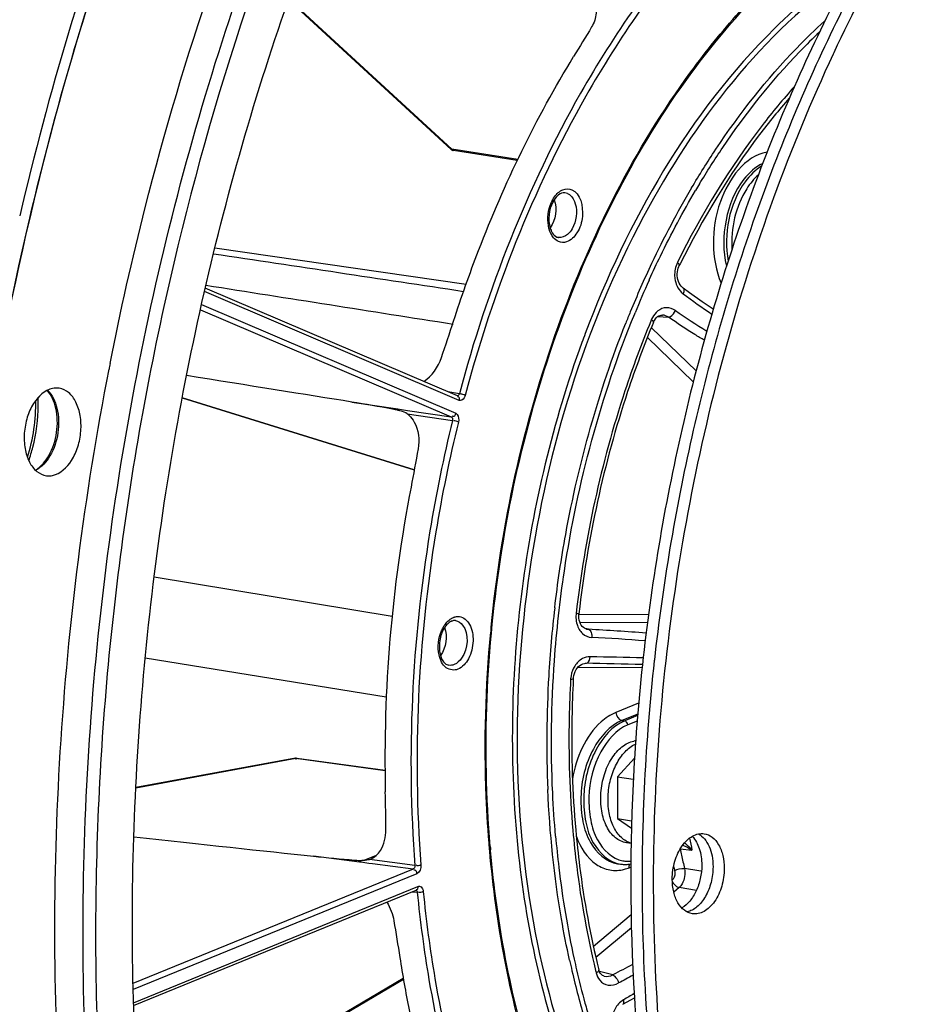
# Model space of a CAD drawing. Units: millimetres. Extents: x 0 to 594, y 0 to 420.
# Drawn here: x 276 to 289, y 55 to 68 of the extents above; entities that cross this region are included whole.
import ezdxf

# ---------------------------------------------------------------- set-up
doc = ezdxf.new("R2010")
doc.units = ezdxf.units.MM
doc.header["$LTSCALE"] = 32.67
doc.layers.get('0').update_dxf_attribs({"linetype": 'CONTINUOUS'})
for name, color, linetype in [('02___PRT_ALL_AXES', 7, 'CONTINUOUS'), ('7_ALL_FEATURES', 7, 'CONTINUOUS'), ('SOLIDES', 7, 'CONTINUOUS')]:
    doc.layers.add(name, color=color, linetype=linetype)

msp = doc.modelspace()

# ---------------------------------------------------------------- linework, layer by layer
at = {"color": 7, "linetype": 'CONTINUOUS'}
for p, q in [((287.520165, 67.792008), (287.511413, 67.773276)), ((285.081108, 59.533222), (285.079518, 59.518877)), ((284.810714, 58.195813), (284.579066, 57.942969)), ((284.801858, 58.044779), (284.801515, 58.038615)), ((284.579066, 57.942969), (284.79481, 57.911533)), ((284.579066, 57.942969), (284.579066, 57.37439)), ((284.579066, 57.37439), (284.772, 57.346277)), ((284.579066, 57.37439), (284.769156, 57.245583)), ((284.580084, 56.761312), (284.618386, 56.755731))]:
    msp.add_line(p, q, dxfattribs=at)
msp.add_arc((317.091626, 55.832682), 40.161246, 168.897295, 169.0138228, dxfattribs=at)
for points, knots in [([(289.856317, 34.848682), (289.392972, 34.937689), (288.470585, 35.184536), (286.671678, 35.948212), (284.546857, 37.421818), (282.366659, 39.863878), (280.570857, 42.915706), (279.208079, 46.478902), (278.315326, 50.442429), (277.918663, 54.682389), (278.029736, 59.065323), (278.644775, 63.452553), (279.744277, 67.705), (281.293646, 71.688004), (283.244847, 75.275912), (285.538354, 78.355964), (288.107932, 80.830951), (290.878217, 82.618544), (292.87346, 83.327093), (293.857186, 83.530671)], [0, 0, 0, 0, 0.023569748, 0.047507254, 0.097363148, 0.151217551, 0.209840334, 0.273287389, 0.34104532, 0.412183237, 0.485487102, 0.559577585, 0.633018031, 0.704419056, 0.772545928, 0.836435168, 0.895527102, 0.949816416, 1, 1, 1, 1]), ([(296.086375, 76.239564), (295.730815, 76.165983), (295.01629, 75.965641), (293.595666, 75.362709), (291.867926, 74.225733), (289.996423, 72.374598), (288.336551, 70.072925), (286.94105, 67.397851), (285.854302, 64.437859), (285.112162, 61.292278), (284.862398, 59.130813), (284.801858, 58.044779)], [0, 0, 0, 0, 0.047831366, 0.097411554, 0.202854019, 0.317887107, 0.442409828, 0.575181916, 0.714146387, 0.856711635, 1, 1, 1, 1]), ([(296.239584, 76.217241), (295.904995, 76.147999), (295.232935, 75.962529), (293.89554, 75.412298), (292.262644, 74.384067), (290.474347, 72.709917), (288.864721, 70.623941), (287.479284, 68.188598), (286.357176, 65.475617), (285.531264, 62.565936), (285.19429, 60.551947), (285.081108, 59.533222)], [0, 0, 0, 0, 0.048214081, 0.098069622, 0.203666567, 0.318311502, 0.442084655, 0.574056071, 0.712547309, 0.855363958, 1, 1, 1, 1]), ([(296.392793, 76.194917), (295.960246, 76.105403), (295.089409, 75.847054), (293.828332, 75.251259), (292.602079, 74.448626), (291.425873, 73.450196), (290.313467, 72.268697), (288.905916, 70.433439), (288.030034, 68.881979), (287.520165, 67.792008)], [0, 0, 0, 0, 0.10484351, 0.214518431, 0.329958115, 0.451695267, 0.579890924, 0.714380768, 1, 1, 1, 1]), ([(276.589053, 65.544013), (276.722035, 66.109489), (277.291351, 68.329203), (278.039961, 70.503699), (278.702498, 72.0807)], [0, 0, 0, 0, 0.253511427, 1, 1, 1, 1]), ([(280.858376, 71.774144), (279.798741, 69.435184), (278.585736, 65.707658), (277.709024, 60.582365), (277.428137, 56.670091), (277.536818, 52.818535), (278.032538, 49.117282), (278.904229, 45.65348), (280.132662, 42.507962), (281.691613, 39.754175), (283.549064, 37.457524), (285.667504, 35.676272), (288.001276, 34.462672), (290.490771, 33.859259), (293.062578, 33.887773), (295.639801, 34.540942), (297.262115, 35.346809), (298.051798, 35.83088)], [0, 0, 0, 0, 0.148271544, 0.224260031, 0.299978491, 0.374350472, 0.446373305, 0.515180662, 0.58011119, 0.640785873, 0.697194077, 0.749778604, 0.799487745, 0.847732981, 0.896195885, 0.946516227, 1, 1, 1, 1]), ([(277.682055, 63.566464), (277.821663, 64.277876), (278.445927, 67.058442), (279.371393, 69.773673), (280.237278, 71.713779)], [0, 0, 0, 0, 0.254420045, 1, 1, 1, 1]), ([(277.479976, 52.28577), (277.324141, 53.916704), (277.234532, 57.236743), (277.726095, 62.201807), (278.821843, 67.054746), (279.95173, 70.157843), (280.612848, 71.64126)], [0, 0, 0, 0, 0.248191176, 0.501453986, 0.75397375, 1, 1, 1, 1]), ([(287.511413, 67.773276), (286.914646, 66.494591), (285.935256, 63.786779), (285.124811, 59.543344), (285.002822, 55.934315), (285.258167, 53.122399), (285.618012, 51.119302), (286.142499, 49.233488), (286.824052, 47.493293), (287.652914, 45.92504), (288.617486, 44.552567), (289.704384, 43.397266), (290.898701, 42.478099), (292.182298, 41.811761), (293.091099, 41.543016), (293.546945, 41.45606)], [0, 0, 0, 0, 0.140122135, 0.284352578, 0.427445042, 0.497010593, 0.564442418, 0.629255862, 0.691076556, 0.749671285, 0.804981682, 0.857158653, 0.906591318, 0.95391783, 1, 1, 1, 1]), ([(279.197649, 39.497956), (278.208735, 41.243648), (277.038636, 44.136923), (276.051961, 48.230413), (275.405734, 52.720105), (275.342116, 58.567673), (276.046357, 63.236323), (276.589053, 65.544013)], [0, 0, 0, 0, 0.225271698, 0.346553274, 0.47247866, 0.733823935, 1, 1, 1, 1]), ([(289.673998, 33.991708), (289.124454, 34.071782), (288.028043, 34.324322), (286.44807, 34.968894), (284.944036, 35.872197), (283.01948, 37.440897), (280.894965, 40.034562), (278.948193, 43.853537), (277.603241, 48.296095), (276.909896, 53.183381), (276.892861, 58.317651), (277.333212, 61.769945), (277.666407, 63.486297)], [0, 0, 0, 0, 0.047529002, 0.09579418, 0.145469104, 0.197115984, 0.307673091, 0.429368784, 0.561820478, 0.70312805, 0.850364852, 1, 1, 1, 1]), ([(276.898971, 63.226726), (276.791521, 63.204489), (276.645967, 63.062488), (276.546844, 62.833495), (276.50661, 62.62209), (276.515287, 62.412896), (276.571228, 62.229404), (276.67091, 62.091616), (276.768236, 62.045423), (276.814949, 62.039151)], [0, 0, 0, 0, 0.2249342, 0.366168722, 0.515241146, 0.660567, 0.791720662, 0.903380039, 1, 1, 1, 1]), ([(276.898971, 62.042378), (277.005828, 62.064492), (277.150788, 62.205196), (277.250104, 62.432637), (277.290937, 62.642849), (277.28335, 62.851363), (277.228857, 63.034944), (277.131032, 63.173701), (277.03486, 63.221856), (276.988367, 63.229169)], [0, 0, 0, 0, 0.224494376, 0.365387807, 0.514231261, 0.659576381, 0.791044716, 0.903174718, 1, 1, 1, 1]), ([(285.079518, 59.518877), (284.95928, 58.431491), (284.848208, 56.269495), (285.072982, 53.095357), (285.682785, 50.117315), (286.659022, 47.43628), (287.971449, 45.143077), (289.345477, 43.588961), (290.56763, 42.639846), (291.5178, 42.085045), (292.510931, 41.679001), (293.19844, 41.509637), (293.543488, 41.451485)], [0, 0, 0, 0, 0.150926988, 0.297814586, 0.437881979, 0.568956197, 0.689788927, 0.800417773, 0.852463131, 0.902737926, 0.95172688, 1, 1, 1, 1]), ([(284.801515, 58.038615), (284.744288, 57.007829), (284.746072, 54.972106), (285.103906, 52.008599), (285.806253, 49.257679), (286.833605, 46.80405), (288.157197, 44.723553), (289.506651, 43.329404), (290.69043, 42.485645), (291.606701, 41.995477), (292.559807, 41.641182), (293.216368, 41.497378), (293.545678, 41.449395)], [0, 0, 0, 0, 0.151839847, 0.298618681, 0.437957997, 0.568107538, 0.688223032, 0.798675032, 0.85089598, 0.901532364, 0.951054196, 1, 1, 1, 1]), ([(285.324633, 56.55111), (285.324633, 56.632783), (285.347593, 56.791995), (285.428035, 56.971371), (285.520127, 57.081161), (285.595284, 57.1384), (285.675879, 57.170197), (285.731484, 57.172311), (285.757467, 57.168525)], [0, 0, 0, 0, 0.29337612, 0.569792112, 0.693372648, 0.804886516, 0.905680668, 1, 1, 1, 1]), ([(285.596004, 57.134054), (285.640284, 57.087552), (285.70703, 56.95852), (285.725282, 56.817792), (285.725282, 56.742082)], [0, 0, 0, 0, 0.458912507, 1, 1, 1, 1]), ([(285.678824, 57.166092), (285.710005, 57.149452), (285.768999, 57.098977), (285.831378, 56.993787), (285.870177, 56.863699), (285.878491, 56.76894), (285.878491, 56.719758)], [0, 0, 0, 0, 0.207885547, 0.444365738, 0.710717208, 1, 1, 1, 1]), ([(285.757467, 57.168525), (285.796684, 57.162811), (285.87779, 57.12589), (285.96557, 57.016006), (286.0201, 56.867622), (286.031699, 56.755995), (286.031699, 56.697434)], [0, 0, 0, 0, 0.202395715, 0.432706406, 0.700930782, 1, 1, 1, 1]), ([(285.725282, 56.742082), (285.725282, 56.68119), (285.712166, 56.56037), (285.657335, 56.392619), (285.57281, 56.252924), (285.495163, 56.182754), (285.453943, 56.159127)], [0, 0, 0, 0, 0.273481387, 0.541140765, 0.786614011, 1, 1, 1, 1]), ([(285.878491, 56.719758), (285.878491, 56.648162), (285.860608, 56.507163), (285.786842, 56.317745), (285.67583, 56.172142), (285.573973, 56.114958), (285.524317, 56.10482)], [0, 0, 0, 0, 0.284347768, 0.557785319, 0.798720498, 1, 1, 1, 1]), ([(286.031699, 56.697434), (286.031699, 56.615761), (286.008739, 56.456549), (285.928298, 56.277173), (285.836206, 56.167383), (285.761048, 56.110144), (285.680454, 56.078347), (285.624849, 56.076233), (285.598865, 56.080019)], [0, 0, 0, 0, 0.29337612, 0.569792112, 0.693372648, 0.804886516, 0.905680668, 1, 1, 1, 1]), ([(285.598865, 56.080019), (285.559648, 56.085733), (285.478542, 56.122654), (285.390762, 56.232538), (285.336233, 56.380922), (285.324633, 56.492549), (285.324633, 56.55111)], [0, 0, 0, 0, 0.202395715, 0.432706406, 0.700930782, 1, 1, 1, 1])]:
    msp.add_open_spline(points, degree=3, knots=knots, dxfattribs=at)
for points in [[(276.988367, 63.229169), (276.958919, 63.233801), (276.928162, 63.232767), (276.898971, 63.226726)], [(276.814949, 62.039151), (276.842728, 62.035422), (276.871524, 62.036698), (276.898971, 62.042378)]]:
    msp.add_open_spline(points, degree=3, dxfattribs=at)
at = {"layer": '02___PRT_ALL_AXES', "color": 7, "linetype": 'CONTINUOUS'}
msp.add_line((284.764502, 57.037608), (284.699944, 57.047015), dxfattribs=at)
msp.add_arc((284.862866, 58.129952), 0.305471, 96.8604825, 101.7089189, dxfattribs=at)
for points, knots in [([(284.699943, 57.047015), (284.673184, 57.050915), (284.619311, 57.067072), (284.546263, 57.113948), (284.482428, 57.181364), (284.409344, 57.299557), (284.353735, 57.484629), (284.344566, 57.727762), (284.390711, 57.972235), (284.473344, 58.158297), (284.562929, 58.280021), (284.636321, 58.351348), (284.715557, 58.402852), (284.772704, 58.423237), (284.800874, 58.429066)], [0, 0, 0, 0, 0.047368497, 0.096945021, 0.150403813, 0.208638374, 0.339026406, 0.483340945, 0.631252627, 0.771325716, 0.835614051, 0.89504945, 0.949610774, 1, 1, 1, 1]), ([(284.764537, 57.039902), (284.740422, 57.04662), (284.692535, 57.067143), (284.628396, 57.115796), (284.572239, 57.181069), (284.507683, 57.29133), (284.456667, 57.459885), (284.443705, 57.681358), (284.477618, 57.907304), (284.555262, 58.114733), (284.668732, 58.282923), (284.770405, 58.363316), (284.823258, 58.388356)], [0, 0, 0, 0, 0.047080835, 0.096749819, 0.150187095, 0.207976166, 0.33601615, 0.476865195, 0.622234205, 0.762673017, 0.890002116, 1, 1, 1, 1])]:
    msp.add_open_spline(points, degree=3, knots=knots, dxfattribs=at)
at = {"layer": '7_ALL_FEATURES', "color": 7, "linetype": 'CONTINUOUS'}
msp.add_line((279.106108, 65.139923), (282.521081, 64.642334), dxfattribs=at)
at = {"layer": 'SOLIDES', "color": 7, "linetype": 'CONTINUOUS'}
for p, q in [((280.106751, 68.515559), (282.318706, 66.476753)), ((283.217327, 66.326789), (282.350154, 66.461582)), ((282.402852, 63.124315), (278.975284, 64.59017)), ((285.560045, 64.526733), (285.471625, 64.591936)), ((285.175287, 64.223507), (285.19138, 64.223812)), ((278.661457, 63.096076), (281.816407, 62.116967)), ((278.280179, 60.663432), (281.516128, 60.130235)), ((282.330365, 60.060316), (282.324661, 60.055821)), ((281.436581, 59.026298), (278.158349, 59.558512)), ((283.979386, 59.273346), (283.978955, 59.26542)), ((280.20205, 58.196424), (278.03068, 57.796298)), ((280.221059, 58.196864), (281.418633, 58.032969)), ((282.854342, 56.940475), (282.853578, 56.949176)), ((278.000272, 54.831595), (281.843767, 56.402236)), ((284.325074, 55.319682), (284.325092, 55.319607)), ((284.329843, 55.303507), (284.325089, 55.319606)), ((281.666979, 55.200294), (278.093652, 53.095622)), ((284.759984, 54.910314), (284.80902, 54.937525)), ((284.654381, 54.848594), (284.759984, 54.910314))]:
    msp.add_line(p, q, dxfattribs=at)
at = {"layer": 'SOLIDES', "color": 9, "linetype": 'CONTINUOUS'}
for p, q in [((282.328533, 66.478603), (280.109597, 68.523845)), ((287.057505, 67.807206), (287.06197, 67.811841)), ((283.223551, 66.339481), (282.328533, 66.478603)), ((285.008598, 64.6968), (285.016357, 64.713927)), ((282.425222, 63.062451), (278.964408, 64.542524)), ((278.908526, 64.297037), (282.32031, 62.837932)), ((278.924367, 64.36711), (282.380791, 62.888914)), ((284.813255, 64.243037), (284.817714, 64.253913)), ((285.041342, 64.161536), (285.032343, 64.139816)), ((285.127471, 64.203897), (285.272916, 64.196356)), ((285.191446, 64.223819), (285.189714, 64.223918)), ((285.040282, 64.052506), (285.648407, 63.463436)), ((285.069058, 64.125135), (285.069089, 64.125211)), ((284.987685, 63.919749), (285.610583, 63.316369)), ((281.816504, 62.117496), (278.661555, 63.096605)), ((282.429973, 63.154058), (282.273618, 63.179584)), ((280.968001, 63.040978), (281.592271, 62.947246)), ((281.592271, 62.947246), (281.615545, 62.943751)), ((281.615545, 62.943751), (281.698574, 62.931285)), ((281.698574, 62.931285), (281.725137, 62.927296)), ((281.7184, 62.882429), (282.336656, 62.789588)), ((281.725137, 62.927296), (282.32031, 62.837932)), ((285.000816, 60.152641), (284.054471, 60.14768)), ((284.986437, 60.042413), (284.070118, 60.037609)), ((282.860509, 59.964337), (282.861872, 59.978409)), ((284.185493, 59.949195), (284.141755, 59.959059)), ((284.159237, 59.952989), (284.160142, 59.952788)), ((284.040912, 59.432044), (284.915034, 59.436627)), ((284.86684, 58.944226), (284.555374, 58.816946)), ((284.854207, 58.797267), (284.640369, 58.709882)), ((284.640369, 58.709882), (284.678671, 58.704301)), ((284.852402, 58.775297), (284.678671, 58.704301)), ((284.846516, 58.701993), (284.721168, 58.650769)), ((278.030562, 57.793813), (280.207649, 58.194993)), ((280.207649, 58.194993), (281.418689, 58.029256)), ((282.842071, 56.939237), (282.841282, 56.948279)), ((285.432019, 56.965016), (285.591985, 56.945477)), ((281.069662, 56.782713), (280.446401, 56.862983)), ((281.121163, 56.80334), (281.302264, 56.877346)), ((281.825594, 56.736412), (281.206226, 56.81617)), ((281.801122, 56.688507), (277.992204, 55.131996)), ((281.088547, 56.78028), (281.069662, 56.782713)), ((281.199759, 56.765957), (281.088547, 56.78028)), ((281.250416, 56.759433), (281.199759, 56.765957)), ((281.801122, 56.688507), (281.250416, 56.759433)), ((284.739955, 56.707103), (284.760435, 56.715472)), ((285.685023, 56.665092), (285.490148, 56.696651)), ((285.712107, 56.660707), (285.685023, 56.665092)), ((285.721194, 56.659235), (285.712107, 56.660707)), ((281.851878, 56.624305), (277.994461, 55.047974)), ((277.999227, 54.870505), (281.867032, 56.45108)), ((285.417775, 56.436432), (285.344791, 56.375012)), ((285.652574, 56.39807), (285.417775, 56.436432)), ((281.790344, 56.380405), (281.857423, 56.372598)), ((284.764195, 56.064526), (284.253186, 55.634483)), ((284.767971, 55.889584), (284.287305, 55.485076)), ((278.094566, 53.084455), (281.668733, 55.18962)), ((284.517381, 55.247567), (284.334268, 55.292724)), ((284.397451, 55.231391), (284.39814, 55.231223))]:
    msp.add_line(p, q, dxfattribs=at)
at = {"layer": 'SOLIDES', "color": 7, "linetype": 'CONTINUOUS'}
for points in [[(285.392021, 64.785342), (285.394155, 64.812193), (285.398728, 64.838437), (285.405612, 64.863506), (285.414598, 64.886868), (285.41852, 64.895223)], [(285.471614, 64.591945), (285.461679, 64.600038), (285.44529, 64.616755), (285.430846, 64.636054), (285.418529, 64.657486), (285.408382, 64.680881), (285.400599, 64.705767), (285.395272, 64.731596), (285.392389, 64.758264), (285.392021, 64.785342)], [(285.881208, 64.30245), (285.728988, 64.406352), (285.560045, 64.526733)], [(285.069087, 64.125212), (285.071045, 64.129789), (285.0821, 64.15168), (285.095149, 64.17156)], [(285.095149, 64.17156), (285.10985, 64.188773), (285.125646, 64.202733), (285.141823, 64.21305), (285.158203, 64.219891), (285.175287, 64.223507)], [(284.054206, 60.099842), (284.05258, 60.126827), (284.053616, 60.154011), (284.054397, 60.161802)], [(284.074825, 60.026188), (284.065425, 60.048995), (284.058517, 60.073675), (284.054206, 60.099842)], [(284.132345, 59.963015), (284.115347, 59.974159), (284.100009, 59.988519), (284.08646, 60.005894), (284.074825, 60.026188)], [(284.160184, 59.952777), (284.150764, 59.95527), (284.132345, 59.963015)], [(284.032927, 59.422956), (284.049844, 59.44221), (284.068143, 59.458253), (284.087945, 59.471102), (284.109048, 59.480418), (284.130872, 59.485724), (284.149331, 59.486916)], [(283.9863, 59.322057), (283.994229, 59.349891), (284.004794, 59.376306), (284.017747, 59.400771), (284.032927, 59.422956)], [(283.979383, 59.273345), (283.981221, 59.293582), (283.9863, 59.322057)], [(284.398184, 55.231217), (284.389696, 55.233743), (284.3773, 55.239497), (284.366128, 55.247294), (284.355589, 55.257551), (284.345731, 55.270531), (284.337033, 55.285988), (284.329843, 55.303507)]]:
    msp.add_lwpolyline(points, dxfattribs=at)
for centre, radius, start, end in [((387.986283, 55.360041), 112.72426, 168.19750791, 176.94497755), ((283.962242, 65.501166), 0.311504, 197.4629165, 203.3019363), ((296.530219, 59.401987), 12.395379, 153.5641441, 153.6939379), ((274.294627, 63.014026), 2.375164, 342.2341301, 1.1843397), ((277.864183, 43.939351), 19.352153, 79.1118089, 80.7706873), ((278.200284, 45.553435), 17.703658, 78.9626636, 79.1932404), ((281.473509, 62.333257), 0.607564, 77.4140042, 78.9819681), ((281.490311, 62.406955), 0.531975, 73.9535284, 77.450555), ((281.524103, 62.620796), 0.325888, 46.5920948, 53.4012421), ((300.808206, 58.18982), 19.390438, 169.0152689, 181.3328071), ((282.996371, -10.978842), 70.47531, 88.43716582, 89.06492729), ((298.174074, 58.289489), 15.379013, 184.8274109, 184.9997887), ((283.041402, 81.487186), 24.760562, 263.9841378, 265.2753071), ((282.689516, 77.021526), 20.281099, 265.2268927, 265.4270289), ((281.116536, 57.353765), 0.550536, 265.4153859, 267.1329911), ((281.114584, 57.314734), 0.511456, 267.1326407, 268.9482216), ((284.680511, 57.182173), 0.430943, 261.7112901, 265.2467468), ((284.680759, 57.185229), 0.43401, 265.2475519, 268.7727779), ((284.680853, 57.189881), 0.438662, 268.7735395, 272.2832971), ((284.680509, 57.197906), 0.446695, 272.2863521, 275.7589453), ((284.679136, 57.211055), 0.459916, 275.7647983, 280.2281741)]:
    msp.add_arc(centre, radius, start, end, dxfattribs=at)
at = {"layer": 'SOLIDES', "color": 9, "linetype": 'CONTINUOUS'}
for centre, radius, start, end in [((292.92627, 62.157338), 8.210072, 132.3188929, 136.0353522), ((293.041244, 62.050308), 8.303432, 133.5055774, 136.0624642), ((296.565206, 59.490234), 12.739428, 149.5165477, 154.7525375), ((295.772911, 59.939207), 11.764591, 148.9483056, 149.4407549), ((283.850151, 65.763612), 0.124997, 66.8012605, 83.0185934), ((297.415932, 59.086244), 13.681201, 154.7419031, 157.7471195), ((285.749935, 64.77214), 0.393617, 168.6137958, 182.7967978), ((297.523665, 59.040232), 13.734032, 155.6779514, 157.6899979), ((285.740245, 64.771794), 0.383922, 182.8157089, 187.6266314), ((285.616806, 64.708721), 0.242121, 226.4452591, 233.1948463), ((291.444845, 72.527561), 9.994059, 233.2971964, 236.0379357), ((297.824533, 58.915897), 14.12388, 157.7352546, 158.4123776), ((285.357293, 64.030408), 0.342081, 152.1687127, 157.4603683), ((289.921859, 70.808274), 7.955392, 235.0774039, 238.7539482), ((297.824329, 58.831068), 14.61751, 159.4091466, 159.9188417), ((274.493588, 63.000396), 2.209332, 359.9935007, 2.6258211), ((299.420265, 58.395596), 15.802624, 173.2925917, 176.6618981), ((284.407661, 60.118458), 0.392607, 173.4782945, 181.8001201), ((300.02322, 58.309648), 17.242292, 174.4930263, 174.6781534), ((284.196639, 60.118603), 0.169774, 257.6032066, 266.2359385), ((282.904871, 34.821476), 25.160331, 85.2970435, 87.0824727), ((283.005263, 35.809906), 24.06135, 85.3517186, 87.0835856), ((283.056515, -11.193885), 70.778932, 88.4846298, 89.06850874), ((284.293412, 59.26418), 0.348068, 147.7551878, 152.9085995), ((298.893749, 58.420201), 15.275569, 176.6390392, 182.4353868), ((284.330106, 59.245627), 0.388755, 175.3728454, 176.8648236), ((294.272684, 58.683266), 8.852935, 190.2317906, 191.3204017), ((293.975967, 58.674149), 8.713219, 191.3121449, 191.916692), ((285.403229, 56.787131), 0.232845, 71.6024287, 74.7213348), ((284.718872, 57.176855), 0.381213, 259.8503394, 268.4455394), ((284.718866, 57.189952), 0.394305, 268.4981098, 276.7642591), ((293.809135, 58.638626), 8.542647, 191.9146256, 193.1397611), ((284.537211, 57.201905), 0.534728, 284.698111, 292.2812636), ((293.720142, 58.615597), 8.588277, 192.7175678, 193.1421796), ((295.889584, 58.063819), 12.180252, 192.3318802, 193.0313779), ((295.904527, 58.067341), 12.259905, 192.3371501, 193.0342403), ((295.520123, 57.976525), 11.800622, 193.0229386, 195.2834096), ((287.666915, 49.609384), 6.458225, 116.5073096, 119.1880746), ((295.354086, 57.935473), 11.693907, 193.0130372, 196.3928371), ((295.469101, 58.043664), 11.515623, 193.735353, 193.9086488), ((287.623701, 49.719137), 6.207952, 117.1424233, 119.1971223), ((288.406902, 48.620932), 7.320059, 119.4729517, 120.7809293), ((295.09026, 57.860518), 11.355383, 195.2904981, 196.4058205)]:
    msp.add_arc(centre, radius, start, end, dxfattribs=at)
at = {"layer": 'SOLIDES', "color": 7, "linetype": 'CONTINUOUS'}
for centre, major_axis, ratio, start_param, end_param in [((277.713073, 63.551987), (4.727586, -0.752338), 0.001983268, 0.811697439, 1.356315061), ((277.179937, 57.237354), (4.746945, -0.523039), 0.004148754, -1.396083243, -0.811445366)]:
    msp.add_ellipse(centre, major_axis=major_axis, ratio=ratio, start_param=start_param, end_param=end_param, dxfattribs=at)
at = {"layer": 'SOLIDES', "color": 9, "linetype": 'CONTINUOUS'}
for points, knots in [([(285.291031, 82.346284), (284.243695, 81.334303), (282.267993, 79.022943), (279.808286, 75.023823), (277.811736, 70.489641), (276.844914, 67.247326), (276.4519, 65.575802)], [0, 0, 0, 0, 0.227667721, 0.472608708, 0.731572996, 1, 1, 1, 1]), ([(278.701272, 72.081211), (278.482795, 71.561195), (277.641657, 69.429241), (276.983188, 67.225928), (276.587722, 65.544321)], [0, 0, 0, 0, 0.246144287, 1, 1, 1, 1]), ([(285.57749, 67.531735), (285.782595, 67.812099), (286.587101, 68.813196), (287.599603, 69.666518), (288.432845, 70.097942)], [0, 0, 0, 0, 0.270189949, 1, 1, 1, 1]), ([(287.808773, 69.019617), (287.416401, 68.758493), (285.79572, 67.404078), (284.713278, 65.496099), (284.140649, 63.971933)], [0, 0, 0, 0, 0.224490777, 1, 1, 1, 1]), ([(287.738152, 68.890023), (286.549139, 68.061317), (284.552506, 65.462322), (283.130546, 60.773801), (283.155597, 55.874445), (284.327771, 52.8139), (285.230872, 51.680392)], [0, 0, 0, 0, 0.230768286, 0.500003167, 0.76923575, 1, 1, 1, 1]), ([(284.813515, 68.406438), (284.54935, 68.031323), (283.521351, 66.397244), (282.808401, 64.574034), (282.429973, 63.154058)], [0, 0, 0, 0, 0.237923792, 1, 1, 1, 1]), ([(284.88098, 68.358777), (284.618084, 67.985463), (283.595022, 66.359232), (282.885495, 64.544777), (282.508884, 63.131621)], [0, 0, 0, 0, 0.237923665, 1, 1, 1, 1]), ([(285.586677, 65.952811), (285.691854, 66.130929), (286.113634, 66.804524), (286.60856, 67.433906), (287.016921, 67.856889)], [0, 0, 0, 0, 0.260259859, 1, 1, 1, 1]), ([(285.694159, 66.007515), (285.795145, 66.175238), (286.199835, 66.810753), (286.670753, 67.405426), (287.057505, 67.807206)], [0, 0, 0, 0, 0.259840475, 1, 1, 1, 1]), ([(282.861872, 59.978409), (282.997086, 61.368942), (283.579921, 64.032095), (284.809121, 66.481428), (285.57749, 67.531735)], [0, 0, 0, 0, 0.51773851, 1, 1, 1, 1]), ([(286.984824, 67.331782), (286.832035, 67.161359), (286.219723, 66.421923), (285.717959, 65.594), (285.394221, 64.939141)], [0, 0, 0, 0, 0.238572725, 1, 1, 1, 1]), ([(282.318703, 66.476755), (282.320532, 66.477541), (282.325008, 66.480342), (282.329222, 66.48345), (282.331799, 66.485437)], [0, 0, 0, 0, 0.379590951, 1, 1, 1, 1]), ([(282.349371, 66.458489), (282.346571, 66.459647), (282.341257, 66.467292), (282.341206, 66.475731), (282.341278, 66.481)], [0, 0, 0, 0, 0.365042452, 1, 1, 1, 1]), ([(286.613279, 66.439312), (286.309352, 66.391081), (285.952091, 65.87271), (285.855076, 65.210889), (285.91645, 64.824541), (285.989033, 64.659018)], [0, 0, 0, 0, 0.450199397, 0.735586805, 1, 1, 1, 1]), ([(286.553638, 66.286426), (286.453518, 66.238113), (286.214122, 66.016844), (286.016425, 65.516457), (286.012195, 65.091771), (286.06114, 64.888649)], [0, 0, 0, 0, 0.212828851, 0.599994291, 1, 1, 1, 1]), ([(286.540649, 66.252739), (286.452406, 66.198499), (286.116025, 65.853291), (286.02003, 65.321116), (286.083729, 64.958718)], [0, 0, 0, 0, 0.219666295, 1, 1, 1, 1]), ([(286.495227, 66.1324), (286.433578, 66.077496), (286.202611, 65.789478), (286.118938, 65.400313), (286.136063, 65.118146)], [0, 0, 0, 0, 0.226024656, 1, 1, 1, 1]), ([(283.725209, 65.833897), (283.75404, 65.873751), (283.821469, 65.941507), (283.922164, 65.945443), (283.959307, 65.929557)], [0, 0, 0, 0, 0.549066153, 1, 1, 1, 1]), ([(283.959307, 65.929557), (284.078695, 65.878499), (284.133898, 65.602168), (284.053339, 65.352358), (283.945817, 65.238353), (283.88594, 65.219329)], [0, 0, 0, 0, 0.478471487, 0.768493464, 1, 1, 1, 1]), ([(285.016357, 64.713927), (285.063929, 64.818758), (285.256533, 65.229086), (285.470447, 65.629483), (285.642376, 65.920666)], [0, 0, 0, 0, 0.253975183, 1, 1, 1, 1]), ([(283.639999, 65.440825), (283.622604, 65.542779), (283.640623, 65.687774), (283.706157, 65.80756), (283.725209, 65.833897)], [0, 0, 0, 0, 0.760871988, 1, 1, 1, 1]), ([(283.89939, 65.878502), (283.91164, 65.873263), (283.963493, 65.840706), (283.993375, 65.782024), (284.006309, 65.736819)], [0, 0, 0, 0, 0.220797588, 1, 1, 1, 1]), ([(284.006309, 65.736819), (284.037614, 65.627404), (284.016578, 65.459799), (283.925304, 65.341044), (283.89939, 65.319222)], [0, 0, 0, 0, 0.770604308, 1, 1, 1, 1]), ([(276.587722, 65.544321), (276.044999, 63.236539), (275.340733, 58.567702), (275.404395, 52.719905), (276.050704, 48.230057), (277.037483, 44.136459), (278.207694, 41.243125), (279.196697, 39.497422)], [0, 0, 0, 0, 0.266177373, 0.527523497, 0.65344891, 0.774730151, 1, 1, 1, 1]), ([(283.70949, 65.27683), (283.681624, 65.31012), (283.655723, 65.366566), (283.642743, 65.424745), (283.639999, 65.440825)], [0, 0, 0, 0, 0.726880698, 1, 1, 1, 1]), ([(285.418538, 64.895214), (285.423439, 64.905182), (285.410345, 64.924229), (285.398777, 64.935221), (285.394221, 64.939141)], [0, 0, 0, 0, 0.648874658, 1, 1, 1, 1]), ([(285.471603, 64.591906), (285.48585, 64.581327), (285.484792, 64.546135), (285.475446, 64.522766), (285.471757, 64.51486)], [0, 0, 0, 0, 0.67041071, 1, 1, 1, 1]), ([(285.367641, 64.28544), (285.33256, 64.309985), (285.245558, 64.341), (285.159979, 64.305774), (285.127007, 64.279493)], [0, 0, 0, 0, 0.503827156, 1, 1, 1, 1]), ([(283.722096, 59.520693), (283.751357, 59.929036), (283.930254, 61.538787), (284.354765, 63.123356), (284.813255, 64.243037)], [0, 0, 0, 0, 0.252818083, 1, 1, 1, 1]), ([(285.069104, 64.125205), (285.072789, 64.134335), (285.057151, 64.149553), (285.046002, 64.158285), (285.041342, 64.161536)], [0, 0, 0, 0, 0.634043603, 1, 1, 1, 1]), ([(285.272908, 64.19636), (285.281774, 64.19738), (285.323799, 64.214517), (285.353362, 64.253065), (285.367644, 64.28544)], [0, 0, 0, 0, 0.201414015, 1, 1, 1, 1]), ([(285.760562, 63.880899), (285.717932, 63.90647), (285.552718, 64.007425), (285.390819, 64.113846), (285.272916, 64.196356)], [0, 0, 0, 0, 0.25674801, 1, 1, 1, 1]), ([(283.725802, 60.241329), (283.765141, 60.576066), (283.96251, 61.893521), (284.325294, 63.187281), (284.691359, 64.112406)], [0, 0, 0, 0, 0.253041711, 1, 1, 1, 1]), ([(285.032343, 64.139816), (284.903832, 63.828874), (284.427739, 62.543033), (284.134876, 61.19047), (284.017594, 60.16305)], [0, 0, 0, 0, 0.24548797, 1, 1, 1, 1]), ([(276.090704, 63.891215), (275.665008, 61.69639), (275.151124, 57.287738), (275.388722, 50.786183), (276.620322, 44.751004), (278.144656, 41.070378), (279.075448, 39.42906)], [0, 0, 0, 0, 0.267227481, 0.528150814, 0.77446923, 1, 1, 1, 1]), ([(284.095459, 63.850003), (283.70098, 62.770958), (283.161832, 60.521139), (283.082314, 57.143169), (283.718345, 54.048356), (284.667783, 52.249689), (285.260757, 51.537016)], [0, 0, 0, 0, 0.268415266, 0.535486285, 0.783401017, 1, 1, 1, 1]), ([(276.827781, 63.201818), (276.894364, 63.137894), (276.983896, 62.941143), (276.988933, 62.62143), (276.892865, 62.316453), (276.750908, 62.153437), (276.668851, 62.111178)], [0, 0, 0, 0, 0.226791462, 0.500003867, 0.773214231, 1, 1, 1, 1]), ([(282.425222, 63.062451), (282.428417, 63.07493), (282.437215, 63.097303), (282.41241, 63.117129), (282.40481, 63.113519)], [0, 0, 0, 0, 0.604870377, 1, 1, 1, 1]), ([(282.508884, 63.131621), (282.505705, 63.119691), (282.494158, 63.084669), (282.449075, 63.052254), (282.425222, 63.062451)], [0, 0, 0, 0, 0.322458205, 1, 1, 1, 1]), ([(276.575581, 62.243553), (276.596519, 62.303635), (276.670229, 62.549352), (276.70292, 62.807362), (276.70292, 63.000146)], [0, 0, 0, 0, 0.248140431, 1, 1, 1, 1]), ([(282.380791, 62.888914), (282.377265, 62.875145), (282.370078, 62.857215), (282.347824, 62.838075), (282.336456, 62.846751), (282.333314, 62.851442)], [0, 0, 0, 0, 0.561365869, 0.777025906, 1, 1, 1, 1]), ([(282.380791, 62.888914), (282.388916, 62.88544), (282.423042, 62.855065), (282.424314, 62.802683), (282.416016, 62.768901)], [0, 0, 0, 0, 0.202589828, 1, 1, 1, 1]), ([(282.336656, 62.789588), (282.214699, 62.293117), (281.808966, 60.303944), (281.708929, 58.250286), (281.825594, 56.736412)], [0, 0, 0, 0, 0.251888519, 1, 1, 1, 1]), ([(282.416016, 62.768901), (282.294644, 62.274814), (281.89086, 60.295194), (281.791304, 58.251398), (281.907409, 56.744794)], [0, 0, 0, 0, 0.251888391, 1, 1, 1, 1]), ([(284.054414, 60.1618), (284.054004, 60.158539), (284.034914, 60.164874), (284.026573, 60.162306), (284.017594, 60.16305)], [0, 0, 0, 0, 0.267304866, 1, 1, 1, 1]), ([(282.18784, 59.930342), (282.195655, 59.948531), (282.22753, 60.01228), (282.276457, 60.069863), (282.320824, 60.096425)], [0, 0, 0, 0, 0.276856583, 1, 1, 1, 1]), ([(282.320824, 60.096425), (282.325298, 60.099103), (282.334307, 60.104078), (282.343668, 60.108358), (282.348357, 60.110274)], [0, 0, 0, 0, 0.507221827, 1, 1, 1, 1]), ([(282.348357, 60.110274), (282.352928, 60.112142), (282.362133, 60.115482), (282.371586, 60.118042), (282.37631, 60.119103)], [0, 0, 0, 0, 0.504934282, 1, 1, 1, 1]), ([(282.473703, 60.007487), (282.564233, 59.8874), (282.544495, 59.627873), (282.400546, 59.486463), (282.359804, 59.469814)], [0, 0, 0, 0, 0.773595851, 1, 1, 1, 1]), ([(282.430199, 60.121759), (282.486995, 60.114297), (282.600734, 60.006758), (282.628747, 59.783522), (282.578867, 59.558023), (282.472665, 59.43131), (282.409997, 59.405701)], [0, 0, 0, 0, 0.200922461, 0.471149633, 0.76254684, 1, 1, 1, 1]), ([(284.029251, 60.016767), (284.043038, 59.969859), (284.090645, 59.882349), (284.18479, 59.842349), (284.229482, 59.840092)], [0, 0, 0, 0, 0.522122677, 1, 1, 1, 1]), ([(282.841282, 56.948279), (282.820224, 57.190628), (282.758006, 58.176464), (282.786213, 59.167721), (282.855253, 59.908874)], [0, 0, 0, 0, 0.24631063, 1, 1, 1, 1]), ([(282.409997, 59.405701), (282.360919, 59.385645), (282.216743, 59.409072), (282.168117, 59.536874), (282.153994, 59.602557)], [0, 0, 0, 0, 0.441075606, 1, 1, 1, 1]), ([(283.73761, 57.137639), (283.720533, 57.332843), (283.66776, 58.126036), (283.679291, 58.923335), (283.722096, 59.520693)], [0, 0, 0, 0, 0.246527266, 1, 1, 1, 1]), ([(284.149331, 59.486921), (284.156472, 59.486844), (284.193732, 59.500741), (284.204913, 59.545619), (284.207162, 59.575693)], [0, 0, 0, 0, 0.19148202, 1, 1, 1, 1]), ([(283.941933, 59.266889), (283.93247, 59.093894), (283.906829, 58.409191), (283.928491, 57.722585), (283.973104, 57.212637)], [0, 0, 0, 0, 0.252869532, 1, 1, 1, 1]), ([(283.979403, 59.273344), (283.979199, 59.269722), (283.960506, 59.268889), (283.951098, 59.267198), (283.941933, 59.266889)], [0, 0, 0, 0, 0.283460513, 1, 1, 1, 1]), ([(284.555374, 58.816946), (284.483044, 58.787389), (284.172844, 58.577023), (284.017862, 58.200662), (283.967279, 57.915987)], [0, 0, 0, 0, 0.212748477, 1, 1, 1, 1]), ([(284.640369, 58.709882), (284.470344, 58.640402), (284.183432, 58.29757), (284.061605, 57.780622), (284.096333, 57.340228), (284.207333, 56.991576), (284.425764, 56.78381), (284.580083, 56.761308)], [0, 0, 0, 0, 0.236594314, 0.526985429, 0.67026744, 0.799115237, 1, 1, 1, 1]), ([(284.678671, 58.704301), (284.508646, 58.634821), (284.221734, 58.29199), (284.099907, 57.775041), (284.134635, 57.334647), (284.245636, 56.985995), (284.464066, 56.778229), (284.618385, 56.755727)], [0, 0, 0, 0, 0.236594314, 0.52698543, 0.670267441, 0.799115237, 1, 1, 1, 1]), ([(284.721168, 58.650769), (284.56098, 58.585309), (284.289785, 58.263407), (284.172766, 57.776591), (284.202324, 57.360418), (284.304352, 57.028962), (284.505814, 56.827745), (284.651695, 56.801608)], [0, 0, 0, 0, 0.235844418, 0.525429872, 0.668738088, 0.798014002, 1, 1, 1, 1]), ([(280.202106, 58.189804), (280.202784, 58.18886), (280.204191, 58.186685), (280.205464, 58.184431), (280.20614, 58.183176)], [0, 0, 0, 0, 0.449178707, 1, 1, 1, 1]), ([(280.222891, 58.191838), (280.221785, 58.190724), (280.219562, 58.187968), (280.217722, 58.184958), (280.216774, 58.183251)], [0, 0, 0, 0, 0.445859904, 1, 1, 1, 1]), ([(283.927737, 55.447842), (283.88696, 55.634264), (283.737709, 56.401247), (283.657393, 57.181259), (283.631977, 57.771101)], [0, 0, 0, 0, 0.244271559, 1, 1, 1, 1]), ([(283.973104, 57.212637), (283.987413, 57.049079), (284.054955, 56.409523), (284.169081, 55.774637), (284.282793, 55.309422)], [0, 0, 0, 0, 0.255301377, 1, 1, 1, 1]), ([(283.73761, 57.137639), (283.750125, 56.994591), (283.807964, 56.432608), (283.900375, 55.874052), (283.990368, 55.462434)], [0, 0, 0, 0, 0.254178419, 1, 1, 1, 1]), ([(284.020915, 57.13089), (284.074349, 56.985108), (284.200513, 56.77836), (284.472109, 56.660244), (284.609202, 56.668044), (284.672886, 56.684675)], [0, 0, 0, 0, 0.540296109, 0.77095969, 1, 1, 1, 1]), ([(285.551332, 50.325154), (285.167276, 50.695559), (284.266275, 51.822021), (283.274724, 54.06876), (282.929017, 55.945403), (282.842071, 56.939237)], [0, 0, 0, 0, 0.21994539, 0.588763544, 1, 1, 1, 1]), ([(285.489463, 57.043251), (285.491893, 57.041889), (285.496714, 57.039016), (285.501401, 57.035932), (285.503731, 57.034337)], [0, 0, 0, 0, 0.496606578, 1, 1, 1, 1]), ([(281.851878, 56.624305), (281.850642, 56.638434), (281.850831, 56.66368), (281.818713, 56.678756), (281.811621, 56.672343)], [0, 0, 0, 0, 0.597308395, 1, 1, 1, 1]), ([(285.356801, 56.662895), (285.358032, 56.657625), (285.359809, 56.646671), (285.360294, 56.635593), (285.36023, 56.629941)], [0, 0, 0, 0, 0.489173619, 1, 1, 1, 1]), ([(285.490148, 56.696651), (285.504938, 56.626891), (285.489659, 56.524749), (285.433463, 56.450174), (285.417775, 56.436432)], [0, 0, 0, 0, 0.773719261, 1, 1, 1, 1]), ([(281.835975, 56.40135), (281.841565, 56.400852), (281.854696, 56.395301), (281.855612, 56.38046), (281.853754, 56.374085)], [0, 0, 0, 0, 0.458062789, 1, 1, 1, 1]), ([(281.857423, 56.372598), (281.89643, 55.97454), (282.097169, 54.46409), (282.511837, 52.976119), (282.963238, 51.946647)], [0, 0, 0, 0, 0.262434842, 1, 1, 1, 1]), ([(281.939084, 56.382727), (281.977904, 55.986581), (282.177679, 54.483385), (282.590355, 53.00256), (283.039589, 51.978031)], [0, 0, 0, 0, 0.26243475, 1, 1, 1, 1]), ([(284.325108, 55.319611), (284.328085, 55.307363), (284.311825, 55.288573), (284.296669, 55.278797), (284.291114, 55.275601)], [0, 0, 0, 0, 0.662932801, 1, 1, 1, 1]), ([(284.517373, 55.247563), (284.525912, 55.243387), (284.562041, 55.21502), (284.585903, 55.172936), (284.595369, 55.138346)], [0, 0, 0, 0, 0.209521583, 1, 1, 1, 1]), ([(284.33909, 55.17571), (284.367079, 55.141119), (284.455653, 55.087822), (284.553436, 55.114909), (284.595364, 55.138348)], [0, 0, 0, 0, 0.480886478, 1, 1, 1, 1]), ([(284.654378, 54.848599), (284.666366, 54.855658), (284.667602, 54.883664), (284.662865, 54.902963), (284.660814, 54.909815)], [0, 0, 0, 0, 0.660453822, 1, 1, 1, 1])]:
    msp.add_open_spline(points, degree=3, knots=knots, dxfattribs=at)
at = {"layer": 'SOLIDES', "color": 7, "linetype": 'CONTINUOUS'}
for points, knots in [([(282.849615, 56.995275), (282.736524, 58.334339), (282.853257, 61.043229), (283.914887, 64.839822), (285.726801, 68.007861), (287.475549, 69.568463), (288.4044, 70.052277)], [0, 0, 0, 0, 0.271253921, 0.541232729, 0.788601042, 1, 1, 1, 1]), ([(284.283178, 68.389187), (284.286955, 68.370323), (284.293428, 68.284485), (284.261386, 68.199431), (284.227173, 68.14286)], [0, 0, 0, 0, 0.225405811, 1, 1, 1, 1]), ([(282.3511, 64.14237), (282.455372, 64.465752), (282.894263, 65.709085), (283.471853, 66.905422), (283.983586, 67.73972)], [0, 0, 0, 0, 0.257697128, 1, 1, 1, 1]), ([(286.915041, 67.175028), (286.77339, 67.0128), (286.205711, 66.312234), (285.736299, 65.534444), (285.430984, 64.920356)], [0, 0, 0, 0, 0.238986518, 1, 1, 1, 1]), ([(282.317991, 66.476101), (282.321895, 66.471739), (282.330522, 66.463551), (282.343416, 66.463262), (282.348445, 66.465514)], [0, 0, 0, 0, 0.515151088, 1, 1, 1, 1]), ([(283.762072, 65.844687), (283.736899, 65.821082), (283.648958, 65.693756), (283.629436, 65.520663), (283.665095, 65.407687)], [0, 0, 0, 0, 0.225580787, 1, 1, 1, 1]), ([(283.86535, 65.887723), (283.857649, 65.888668), (283.819139, 65.888194), (283.78414, 65.865381), (283.762072, 65.844687)], [0, 0, 0, 0, 0.204116842, 1, 1, 1, 1]), ([(283.676146, 65.377942), (283.681156, 65.366345), (283.699633, 65.329786), (283.729905, 65.296831), (283.756218, 65.285578)], [0, 0, 0, 0, 0.306250488, 1, 1, 1, 1]), ([(283.756218, 65.285578), (283.75955, 65.284153), (283.766282, 65.281712), (283.773259, 65.280095), (283.776728, 65.279509)], [0, 0, 0, 0, 0.507376177, 1, 1, 1, 1]), ([(285.069058, 64.125135), (284.94048, 63.815565), (284.464022, 62.534462), (284.17133, 61.186162), (284.054398, 60.161804)], [0, 0, 0, 0, 0.245355537, 1, 1, 1, 1]), ([(276.664669, 62.115146), (276.742754, 62.159592), (276.877078, 62.323041), (276.970495, 62.624149), (276.966875, 62.939393), (276.884766, 63.134369), (276.822607, 63.199242)], [0, 0, 0, 0, 0.224307071, 0.500004492, 0.775699613, 1, 1, 1, 1]), ([(281.748049, 62.857547), (281.775064, 62.832031), (281.872931, 62.703033), (281.890506, 62.526224), (281.868663, 62.405713)], [0, 0, 0, 0, 0.232782279, 1, 1, 1, 1]), ([(282.325092, 60.06143), (282.321803, 60.060086), (282.315157, 60.057038), (282.308761, 60.053498), (282.305544, 60.05157)], [0, 0, 0, 0, 0.486439323, 1, 1, 1, 1]), ([(282.23042, 59.975658), (282.199645, 59.929331), (282.133393, 59.772291), (282.162331, 59.4819), (282.286958, 59.460861)], [0, 0, 0, 0, 0.305577885, 1, 1, 1, 1]), ([(283.978955, 59.26542), (283.969604, 59.092785), (283.944496, 58.409486), (283.966849, 57.724302), (284.012196, 57.21548)], [0, 0, 0, 0, 0.252860607, 1, 1, 1, 1]), ([(280.201366, 58.197866), (280.204682, 58.198789), (280.211378, 58.19995), (280.218192, 58.198402), (280.221058, 58.196862)], [0, 0, 0, 0, 0.514022498, 1, 1, 1, 1]), ([(281.298687, 56.873667), (281.320339, 56.893338), (281.402032, 56.991253), (281.432293, 57.124675), (281.430967, 57.221679)], [0, 0, 0, 0, 0.231677935, 1, 1, 1, 1]), ([(284.012196, 57.21548), (284.026729, 57.052418), (284.095165, 56.415233), (284.210385, 55.782814), (284.325074, 55.319682)], [0, 0, 0, 0, 0.255463251, 1, 1, 1, 1]), ([(285.539154, 50.375027), (285.159235, 50.742812), (284.267418, 51.861356), (283.28486, 54.091078), (282.941236, 55.953703), (282.854342, 56.940475)], [0, 0, 0, 0, 0.219665625, 0.588486002, 1, 1, 1, 1]), ([(281.206226, 56.81617), (281.204232, 56.815403), (281.200162, 56.813967), (281.196028, 56.812729), (281.193929, 56.812148)], [0, 0, 0, 0, 0.495181747, 1, 1, 1, 1]), ([(281.620179, 55.485114), (281.656921, 55.246814), (281.819794, 54.325297), (282.065438, 53.417585), (282.300108, 52.763746)], [0, 0, 0, 0, 0.257659263, 1, 1, 1, 1])]:
    msp.add_open_spline(points, degree=3, knots=knots, dxfattribs=at)
for points in [[(284.227173, 68.14286), (284.14592, 68.008515), (284.065676, 67.873556), (283.983586, 67.73972)], [(279.086269, 65.059159), (280.219991, 64.888631), (281.353677, 64.717857), (282.487326, 64.546837)], [(282.343928, 64.096879), (281.223791, 64.273399), (280.103622, 64.449712), (278.983419, 64.625814)], [(282.185858, 63.644642), (282.241215, 63.81046), (282.297453, 63.975992), (282.3511, 64.14237)], [(281.946056, 63.319261), (282.056824, 63.395965), (282.143202, 63.516839), (282.185855, 63.644642)], [(281.7184, 62.882429), (281.69468, 62.900017), (281.665729, 62.910017), (281.637358, 62.918204)], [(281.868663, 62.405713), (281.837165, 62.231946), (281.806482, 62.058021), (281.773039, 61.884617)], [(282.266476, 60.020443), (282.25298, 60.006836), (282.241025, 59.991621), (282.23042, 59.975658)], [(282.305544, 60.05157), (282.291262, 60.04301), (282.278202, 60.032265), (282.266476, 60.020443)], [(282.37558, 60.069075), (282.360342, 60.070946), (282.342845, 60.069256), (282.330365, 60.060316)], [(281.43097, 57.221676), (281.428628, 57.394056), (281.427171, 57.566457), (281.423014, 57.738803)], [(281.193929, 56.812148), (281.165285, 56.804215), (281.134913, 56.802824), (281.105196, 56.803363)], [(281.206226, 56.81617), (281.2401, 56.829199), (281.271823, 56.849263), (281.298687, 56.873667)], [(281.442708, 56.238446), (281.490288, 56.16158), (281.524654, 56.074208), (281.539175, 55.984982)], [(281.539175, 55.984982), (281.566288, 55.818377), (281.594458, 55.651939), (281.620179, 55.485114)]]:
    msp.add_open_spline(points, degree=3, dxfattribs=at)
at = {"layer": 'SOLIDES', "color": 9, "linetype": 'CONTINUOUS'}
for points in [[(283.719354, 65.792377), (283.761742, 65.671764), (283.739162, 65.516386), (283.664193, 65.41283)], [(283.778588, 65.223714), (283.751876, 65.235137), (283.728137, 65.254553), (283.70949, 65.27683)], [(283.89939, 65.319222), (283.866521, 65.291542), (283.819113, 65.272439), (283.776734, 65.279546)], [(283.88594, 65.219329), (283.851807, 65.208485), (283.811517, 65.209631), (283.778588, 65.223714)], [(285.394221, 64.939141), (285.380299, 64.910978), (285.370283, 64.880643), (285.364064, 64.849849)], [(285.359719, 64.720841), (285.368938, 64.652065), (285.399645, 64.581024), (285.449973, 64.533252)], [(285.127007, 64.279493), (285.097054, 64.255618), (285.072677, 64.223982), (285.054781, 64.190116)], [(285.272916, 64.196356), (285.248682, 64.211658), (285.220042, 64.22201), (285.191438, 64.22382)], [(282.429973, 63.154058), (282.426538, 63.140886), (282.409313, 63.118066), (282.399215, 63.127194)], [(282.508884, 63.131621), (282.48949, 63.140447), (282.468102, 63.153319), (282.447293, 63.148734)], [(282.32031, 62.837932), (282.334668, 62.832172), (282.343609, 62.805864), (282.33414, 62.79363)], [(282.416016, 62.768901), (282.39624, 62.776822), (282.375113, 62.788165), (282.354091, 62.784712)], [(282.375578, 60.069061), (282.413913, 60.064421), (282.450457, 60.038321), (282.473703, 60.007487)], [(282.37631, 60.119103), (282.393857, 60.123045), (282.412367, 60.124102), (282.430199, 60.121759)], [(284.015248, 60.106125), (284.016205, 60.075991), (284.02075, 60.045693), (284.029251, 60.016767)], [(282.153994, 59.602557), (282.130902, 59.709945), (282.144477, 59.829421), (282.18784, 59.930342)], [(282.229506, 59.973942), (282.271951, 59.853273), (282.249379, 59.697826), (282.174431, 59.594166)], [(284.18549, 59.949195), (284.204226, 59.943886), (284.21687, 59.922889), (284.222995, 59.904404)], [(284.222995, 59.904404), (284.229772, 59.883951), (284.231504, 59.861543), (284.229487, 59.840091)], [(282.359804, 59.469814), (282.337158, 59.460559), (282.311087, 59.456829), (282.286959, 59.460867)], [(284.104173, 59.550366), (284.061291, 59.527752), (284.024911, 59.490876), (283.999024, 59.449888)], [(284.207159, 59.575694), (284.171812, 59.576246), (284.135443, 59.566856), (284.104173, 59.550366)], [(283.983533, 59.422694), (283.960537, 59.377793), (283.946686, 59.327271), (283.942618, 59.276988)], [(284.555374, 58.816946), (284.559345, 58.771553), (284.595278, 58.716452), (284.640369, 58.709882)], [(284.721168, 58.650769), (284.719648, 58.66814), (284.700362, 58.702594), (284.687508, 58.690811)], [(285.476717, 57.008075), (285.518218, 56.994316), (285.557103, 56.971838), (285.591985, 56.945477)], [(285.503731, 57.034337), (285.538177, 57.010752), (285.567267, 56.979119), (285.591985, 56.945477)], [(281.825594, 56.736412), (281.826943, 56.720071), (281.817684, 56.687284), (281.802341, 56.693066)], [(281.907409, 56.744794), (281.887495, 56.737127), (281.859533, 56.724719), (281.843658, 56.738978)], [(281.907409, 56.744794), (281.910805, 56.700701), (281.892812, 56.641042), (281.851878, 56.624305)], [(284.739955, 56.707103), (284.738504, 56.723695), (284.740477, 56.741326), (284.747278, 56.75653)], [(285.356801, 56.662895), (285.393839, 56.689923), (285.444575, 56.701697), (285.490148, 56.696651)], [(285.36023, 56.629941), (285.359833, 56.59497), (285.347378, 56.5553), (285.320615, 56.532786)], [(281.867032, 56.45108), (281.8685, 56.43431), (281.859508, 56.39887), (281.84426, 56.406003)], [(281.867032, 56.45108), (281.879774, 56.456287), (281.896792, 56.454656), (281.908104, 56.446815)], [(281.908104, 56.446815), (281.927605, 56.433297), (281.93677, 56.406342), (281.939084, 56.382727)], [(285.325163, 56.519845), (285.331708, 56.504066), (285.341302, 56.48933), (285.352771, 56.476668)], [(285.352771, 56.476668), (285.369878, 56.457781), (285.392792, 56.441456), (285.417775, 56.436432)], [(281.939084, 56.382727), (281.919493, 56.374256), (281.890864, 56.36085), (281.875447, 56.375612)], [(284.291114, 55.275601), (284.299995, 55.239746), (284.315855, 55.204425), (284.33909, 55.17571)], [(284.398136, 55.231226), (284.437131, 55.221793), (284.481254, 55.230119), (284.517381, 55.247567)], [(284.592056, 54.852871), (284.556821, 54.813872), (284.530521, 54.765528), (284.514961, 54.715325)], [(284.660811, 54.909816), (284.635249, 54.894581), (284.612006, 54.874952), (284.592056, 54.852871)]]:
    msp.add_open_spline(points, degree=3, dxfattribs=at)

doc.saveas('drawing.dxf')
